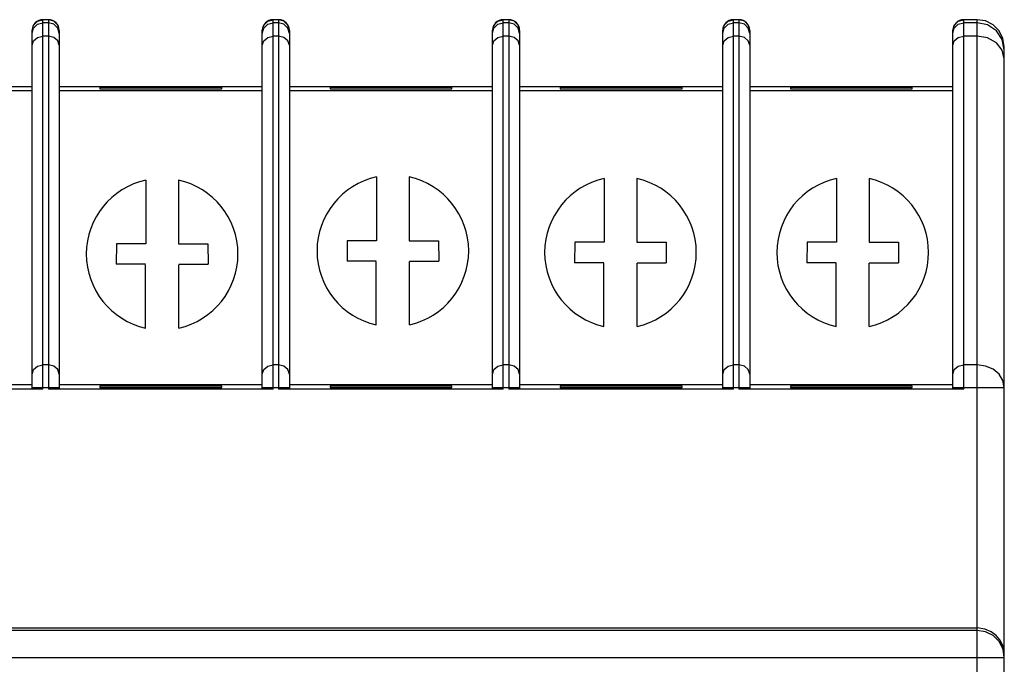
# Model space of a CAD drawing. Units: millimetres. Extents: x 109.8 to 180.6, y 34.1 to 124.
# Drawn here: x 144.2 to 180.6, y 100.2 to 124 of the extents above; entities that cross this region are included whole.
import ezdxf

# ---------------------------------------------------------------- set-up
doc = ezdxf.new("R2010")
doc.units = ezdxf.units.MM

msp = doc.modelspace()

# ---------------------------------------------------------------- linework, layer by layer
at = {"color": 7, "linetype": 'Continuous'}
for p, q in [((144.898, 123.948), (145.098, 124.001)), ((145.298, 124.001), (145.098, 124.001)), ((145.098, 110.349), (145.098, 124.001)), ((145.498, 123.948), (145.298, 124.001)), ((145.298, 124.001), (145.298, 110.349)), ((153.398, 123.948), (153.598, 124.001)), ((153.798, 124.001), (153.598, 124.001)), ((153.598, 110.349), (153.598, 124.001)), ((153.998, 123.948), (153.798, 124.001)), ((153.798, 124.001), (153.798, 110.349)), ((161.898, 123.948), (162.098, 124.001)), ((162.298, 124.001), (162.098, 124.001)), ((162.098, 110.349), (162.098, 124.001)), ((162.498, 123.948), (162.298, 124.001)), ((162.298, 124.001), (162.298, 110.349)), ((170.398, 123.948), (170.598, 124.001)), ((170.798, 124.001), (170.598, 124.001)), ((170.598, 110.349), (170.598, 124.001)), ((170.998, 123.948), (170.798, 124.001)), ((170.798, 124.001), (170.798, 110.349)), ((178.898, 123.948), (179.098, 124.001)), ((179.598, 124.001), (179.098, 124.001)), ((179.098, 110.349), (179.098, 124.001)), ((179.907, 123.953), (179.598, 124.001)), ((179.598, 34.052), (179.598, 124.001)), ((144.698, 123.601), (144.751, 123.801)), ((144.698, 123.488), (144.751, 123.688)), ((144.751, 123.801), (144.898, 123.948)), ((144.751, 123.688), (144.898, 123.834)), ((144.898, 123.834), (145.098, 123.888)), ((145.298, 123.888), (145.098, 123.888)), ((145.498, 123.834), (145.298, 123.888)), ((145.644, 123.801), (145.498, 123.948)), ((145.644, 123.688), (145.498, 123.834)), ((145.698, 123.601), (145.644, 123.801)), ((145.698, 123.488), (145.644, 123.688)), ((153.198, 123.601), (153.251, 123.801)), ((153.198, 123.488), (153.251, 123.688)), ((153.251, 123.801), (153.398, 123.948)), ((153.251, 123.688), (153.398, 123.834)), ((153.398, 123.834), (153.598, 123.888)), ((153.798, 123.888), (153.598, 123.888)), ((153.998, 123.834), (153.798, 123.888)), ((154.144, 123.801), (153.998, 123.948)), ((154.144, 123.688), (153.998, 123.834)), ((154.198, 123.601), (154.144, 123.801)), ((154.198, 123.488), (154.144, 123.688)), ((161.698, 123.601), (161.751, 123.801)), ((161.698, 123.488), (161.751, 123.688)), ((161.751, 123.801), (161.898, 123.948)), ((161.751, 123.688), (161.898, 123.834)), ((161.898, 123.834), (162.098, 123.888)), ((162.298, 123.888), (162.098, 123.888)), ((162.498, 123.834), (162.298, 123.888)), ((162.644, 123.801), (162.498, 123.948)), ((162.644, 123.688), (162.498, 123.834)), ((162.698, 123.601), (162.644, 123.801)), ((162.698, 123.488), (162.644, 123.688)), ((170.198, 123.601), (170.251, 123.801)), ((170.198, 123.488), (170.251, 123.688)), ((170.251, 123.801), (170.398, 123.948)), ((170.251, 123.688), (170.398, 123.834)), ((170.398, 123.834), (170.598, 123.888)), ((170.798, 123.888), (170.598, 123.888)), ((170.998, 123.834), (170.798, 123.888)), ((171.144, 123.801), (170.998, 123.948)), ((171.144, 123.688), (170.998, 123.834)), ((171.198, 123.601), (171.144, 123.801)), ((171.198, 123.488), (171.144, 123.688)), ((178.698, 123.601), (178.751, 123.801)), ((178.698, 123.488), (178.751, 123.688)), ((178.751, 123.801), (178.898, 123.948)), ((178.751, 123.688), (178.898, 123.834)), ((178.898, 123.834), (179.098, 123.888)), ((179.598, 123.888), (179.098, 123.888)), ((179.98, 123.812), (179.598, 123.888)), ((180.186, 123.81), (179.907, 123.953)), ((180.305, 123.595), (179.98, 123.812)), ((180.407, 123.589), (180.186, 123.81)), ((144.698, 110.352), (144.698, 123.601)), ((144.751, 123.225), (144.898, 123.348)), ((144.898, 123.348), (145.098, 123.392)), ((145.298, 123.392), (145.098, 123.392)), ((145.498, 123.348), (145.298, 123.392)), ((145.644, 123.225), (145.498, 123.348)), ((145.698, 123.602), (145.698, 110.352)), ((153.198, 110.352), (153.198, 123.601)), ((153.251, 123.225), (153.398, 123.348)), ((153.398, 123.348), (153.598, 123.392)), ((153.798, 123.392), (153.598, 123.392)), ((153.998, 123.348), (153.798, 123.392)), ((154.144, 123.225), (153.998, 123.348)), ((154.198, 123.602), (154.198, 110.352)), ((161.698, 110.352), (161.698, 123.601)), ((161.751, 123.225), (161.898, 123.348)), ((161.898, 123.348), (162.098, 123.392)), ((162.298, 123.392), (162.098, 123.392)), ((162.498, 123.348), (162.298, 123.392)), ((162.644, 123.225), (162.498, 123.348)), ((162.698, 123.602), (162.698, 110.352)), ((170.198, 110.352), (170.198, 123.601)), ((170.251, 123.225), (170.398, 123.348)), ((170.398, 123.348), (170.598, 123.392)), ((170.798, 123.392), (170.598, 123.392)), ((170.998, 123.348), (170.798, 123.392)), ((171.144, 123.225), (170.998, 123.348)), ((171.198, 123.602), (171.198, 110.352)), ((178.698, 110.352), (178.698, 123.601)), ((178.751, 123.225), (178.898, 123.348)), ((178.898, 123.348), (179.098, 123.392)), ((179.598, 123.392), (179.098, 123.392)), ((179.98, 123.329), (179.598, 123.392)), ((180.305, 123.148), (179.98, 123.329)), ((180.522, 123.271), (180.305, 123.595)), ((180.549, 123.311), (180.407, 123.589)), ((180.598, 122.888), (180.522, 123.271)), ((180.598, 123.002), (180.549, 123.311)), ((144.698, 123.058), (144.751, 123.225)), ((145.698, 123.058), (145.644, 123.225)), ((153.198, 123.058), (153.251, 123.225)), ((154.198, 123.058), (154.144, 123.225)), ((161.698, 123.058), (161.751, 123.225)), ((162.698, 123.058), (162.644, 123.225)), ((170.198, 123.058), (170.251, 123.225)), ((171.198, 123.058), (171.144, 123.225)), ((178.698, 123.058), (178.751, 123.225)), ((180.522, 122.877), (180.305, 123.148)), ((180.598, 35.052), (180.598, 123.002)), ((180.598, 122.558), (180.522, 122.877)), ((137.198, 121.527), (144.698, 121.527)), ((145.698, 121.527), (153.198, 121.527)), ((151.698, 121.499), (147.198, 121.499)), ((147.198, 121.499), (147.198, 121.446)), ((147.198, 121.446), (151.698, 121.446)), ((151.698, 121.446), (151.698, 121.499)), ((154.198, 121.527), (161.698, 121.527)), ((160.198, 121.499), (155.698, 121.499)), ((155.698, 121.499), (155.698, 121.446)), ((155.698, 121.446), (160.198, 121.446)), ((160.198, 121.446), (160.198, 121.499)), ((162.698, 121.527), (170.198, 121.527)), ((168.698, 121.499), (164.198, 121.499)), ((164.198, 121.499), (164.198, 121.446)), ((164.198, 121.446), (168.698, 121.446)), ((168.698, 121.446), (168.698, 121.499)), ((171.198, 121.527), (178.698, 121.527)), ((177.198, 121.499), (172.698, 121.499)), ((172.698, 121.499), (172.698, 121.446)), ((172.698, 121.446), (177.198, 121.446)), ((177.198, 121.446), (177.198, 121.499)), ((137.198, 121.387), (144.698, 121.387)), ((145.698, 121.387), (153.198, 121.387)), ((154.198, 121.387), (161.698, 121.387)), ((162.698, 121.387), (170.198, 121.387)), ((171.198, 121.387), (178.698, 121.387)), ((144.698, 110.911), (144.751, 111.078)), ((144.751, 111.078), (144.898, 111.2)), ((144.898, 111.2), (145.098, 111.245)), ((145.298, 111.245), (145.098, 111.245)), ((145.498, 111.2), (145.298, 111.245)), ((145.644, 111.078), (145.498, 111.2)), ((145.698, 110.911), (145.644, 111.078)), ((153.198, 110.911), (153.251, 111.078)), ((153.251, 111.078), (153.398, 111.2)), ((153.398, 111.2), (153.598, 111.245)), ((153.798, 111.245), (153.598, 111.245)), ((153.998, 111.2), (153.798, 111.245)), ((154.144, 111.078), (153.998, 111.2)), ((154.198, 110.911), (154.144, 111.078)), ((161.698, 110.911), (161.751, 111.078)), ((161.751, 111.078), (161.898, 111.2)), ((161.898, 111.2), (162.098, 111.245)), ((162.298, 111.245), (162.098, 111.245)), ((162.498, 111.2), (162.298, 111.245)), ((162.644, 111.078), (162.498, 111.2)), ((162.698, 110.911), (162.644, 111.078)), ((170.198, 110.911), (170.251, 111.078)), ((170.251, 111.078), (170.398, 111.2)), ((170.398, 111.2), (170.598, 111.245)), ((170.798, 111.245), (170.598, 111.245)), ((170.998, 111.2), (170.798, 111.245)), ((171.144, 111.078), (170.998, 111.2)), ((171.198, 110.911), (171.144, 111.078)), ((178.698, 110.911), (178.751, 111.078)), ((178.751, 111.078), (178.898, 111.2)), ((178.898, 111.2), (179.098, 111.245)), ((179.598, 111.245), (179.098, 111.245)), ((179.907, 111.204), (179.598, 111.245)), ((180.186, 111.086), (179.907, 111.204)), ((180.407, 110.901), (180.186, 111.086)), ((180.549, 110.667), (180.407, 110.901)), ((180.598, 110.411), (180.549, 110.667)), ((145.098, 110.349), (136.798, 110.349)), ((137.198, 110.527), (144.698, 110.527)), ((144.698, 110.411), (145.698, 110.411)), ((145.581, 110.35), (145.298, 110.349)), ((153.598, 110.349), (145.298, 110.349)), ((145.698, 110.527), (153.198, 110.527)), ((151.698, 110.461), (147.198, 110.461)), ((147.198, 110.461), (147.198, 110.407)), ((147.198, 110.407), (151.698, 110.407)), ((151.698, 110.407), (151.698, 110.461)), ((153.198, 110.411), (154.198, 110.411)), ((154.081, 110.35), (153.798, 110.349)), ((162.098, 110.349), (153.798, 110.349)), ((154.198, 110.527), (161.698, 110.527)), ((160.198, 110.461), (155.698, 110.461)), ((155.698, 110.461), (155.698, 110.407)), ((155.698, 110.407), (160.198, 110.407)), ((160.198, 110.407), (160.198, 110.461)), ((161.698, 110.411), (162.698, 110.411)), ((162.581, 110.35), (162.298, 110.349)), ((170.598, 110.349), (162.298, 110.349)), ((162.698, 110.527), (170.198, 110.527)), ((168.698, 110.461), (164.198, 110.461)), ((164.198, 110.461), (164.198, 110.407)), ((164.198, 110.407), (168.698, 110.407)), ((168.698, 110.407), (168.698, 110.461)), ((170.198, 110.411), (171.198, 110.411)), ((171.081, 110.35), (170.798, 110.349)), ((179.098, 110.349), (170.798, 110.349)), ((171.198, 110.527), (178.698, 110.527)), ((177.198, 110.461), (172.698, 110.461)), ((172.698, 110.461), (172.698, 110.407)), ((172.698, 110.407), (177.198, 110.407)), ((177.198, 110.407), (177.198, 110.461)), ((178.698, 110.411), (180.598, 110.411)), ((110.798, 101.527), (179.598, 101.527)), ((179.876, 101.488), (179.598, 101.527)), ((180.108, 101.388), (179.876, 101.488)), ((179.598, 101.439), (110.798, 101.439)), ((179.908, 101.39), (179.598, 101.439)), ((180.187, 101.247), (179.908, 101.39)), ((180.291, 101.249), (180.108, 101.388)), ((180.408, 101.025), (180.187, 101.247)), ((180.43, 101.086), (180.291, 101.249)), ((180.525, 100.906), (180.43, 101.086)), ((180.55, 100.745), (180.408, 101.025)), ((180.58, 100.72), (180.525, 100.906)), ((180.598, 100.44), (180.55, 100.745)), ((180.598, 100.536), (180.58, 100.72)), ((109.798, 100.44), (180.598, 100.44))]:
    msp.add_line(p, q, dxfattribs=at)
for p, q in [((157.417, 118.19), (157.417, 115.834)), ((158.621, 118.19), (158.621, 115.834)), ((148.898, 118.076), (148.898, 115.719)), ((150.101, 118.076), (150.101, 115.719)), ((165.822, 118.133), (165.822, 115.776)), ((167.025, 118.133), (167.025, 115.776)), ((174.398, 118.133), (174.398, 115.776)), ((175.602, 118.133), (175.602, 115.776)), ((147.812, 115.719), (147.807, 114.964)), ((148.898, 115.719), (147.812, 115.719)), ((150.101, 115.719), (151.188, 115.719)), ((151.188, 115.719), (151.193, 114.964)), ((156.331, 115.834), (156.326, 115.078)), ((157.417, 115.834), (156.331, 115.834)), ((158.621, 115.834), (159.707, 115.834)), ((159.707, 115.834), (159.712, 115.078)), ((164.736, 115.776), (164.731, 115.021)), ((165.822, 115.776), (164.736, 115.776)), ((167.025, 115.776), (168.112, 115.776)), ((168.112, 115.776), (168.117, 115.021)), ((173.312, 115.776), (173.307, 115.021)), ((174.398, 115.776), (173.312, 115.776)), ((175.602, 115.776), (176.688, 115.776)), ((176.688, 115.776), (176.693, 115.021)), ((148.888, 114.964), (147.807, 114.964)), ((148.888, 112.609), (148.888, 114.95)), ((150.111, 114.964), (151.193, 114.964)), ((150.111, 112.609), (150.111, 114.95)), ((157.407, 115.078), (156.326, 115.078)), ((157.407, 112.723), (157.407, 115.065)), ((158.63, 115.078), (159.712, 115.078)), ((158.63, 112.723), (158.63, 115.065)), ((165.812, 115.021), (164.731, 115.021)), ((165.812, 112.666), (165.812, 115.007)), ((167.035, 115.021), (168.117, 115.021)), ((167.035, 112.666), (167.035, 115.007)), ((174.388, 115.021), (173.307, 115.021)), ((174.388, 112.666), (174.388, 115.007)), ((175.611, 115.021), (176.693, 115.021)), ((175.611, 112.666), (175.611, 115.007))]:
    msp.add_line(p, q)
for centre, radius, start, end in [((145.098, 123.602), 0.4, 90, 180), ((145.298, 123.602), 0.4, 0, 90), ((153.598, 123.602), 0.4, 90, 180), ((153.798, 123.602), 0.4, 0, 90), ((162.098, 123.602), 0.4, 90, 180), ((162.298, 123.602), 0.4, 0, 90), ((170.598, 123.602), 0.4, 90, 180), ((170.798, 123.602), 0.4, 0, 90), ((179.098, 123.602), 0.4, 90, 180), ((158.019, 115.456), 2.8, 102.4088, 257.3863), ((158.019, 115.456), 2.8, 282.6137, 77.5912), ((149.5, 115.341), 2.8, 102.4088, 257.3863), ((149.5, 115.341), 2.8, 282.6137, 77.5912), ((166.424, 115.399), 2.8, 102.4088, 257.3863), ((166.424, 115.399), 2.8, 282.6137, 77.5912), ((175, 115.399), 2.8, 102.4088, 257.3863), ((175, 115.399), 2.8, 282.6137, 77.5912)]:
    msp.add_arc(centre, radius, start, end, dxfattribs=at)

doc.saveas('drawing.dxf')
